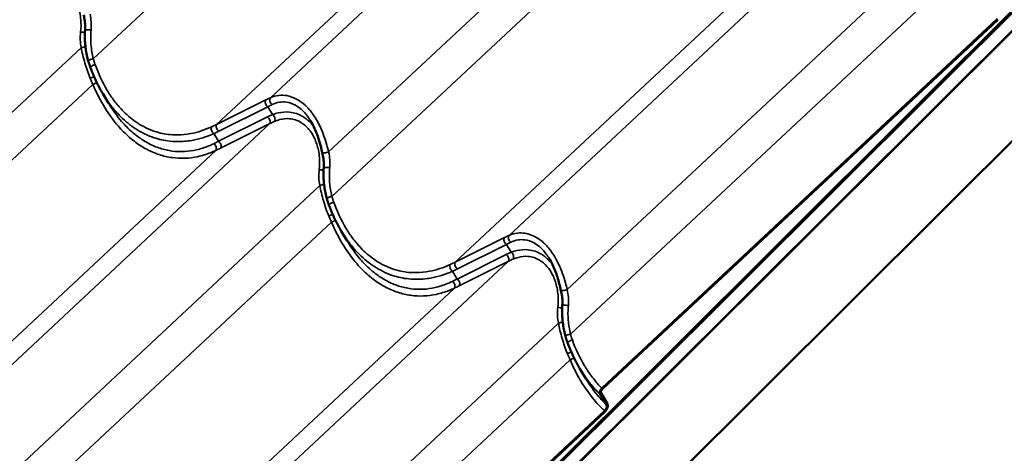
# Model space of a CAD drawing. Units: inches. Extents: x 0 to 67, y -286 to 66.
# Drawn here: x 28 to 30, y -268 to -267 of the extents above; entities that cross this region are included whole.
import ezdxf

# ---------------------------------------------------------------- set-up
doc = ezdxf.new("R2010")
doc.units = ezdxf.units.IN
doc.header["$LTSCALE"] = 2
doc.header["$MEASUREMENT"] = 0
doc.layers.add('Visible (ANSI)', color=7, linetype='Continuous', lineweight=50)
doc.layers.add('Visible Narrow (ANSI)', color=7, linetype='Continuous', lineweight=35)

msp = doc.modelspace()

# ---------------------------------------------------------------- linework, layer by layer
at = {"layer": 'Visible (ANSI)'}
for p, q in [((27.788927, -269.951908), (31.775705, -265.97459)), ((27.788927, -269.903944), (31.695909, -266.006234)), ((31.696683, -266.008242), (27.788927, -269.906725)), ((31.696925, -266.00887), (27.788927, -269.907594)), ((27.788927, -269.951039), (31.709017, -266.040251)), ((31.775705, -266.23526), (27.788927, -270.212577)), ((29.359055, -268.26282), (30.296465, -267.386703)), ((30.297098, -267.388884), (29.359677, -268.265011)), ((28.189025, -267.586512), (28.175382, -267.563726)), ((28.75471, -267.913111), (28.741068, -267.890325)), ((29.320396, -268.23971), (29.306753, -268.216923)), ((29.369702, -268.302312), (29.354696, -268.277249)), ((29.356715, -268.274822), (29.371716, -268.299877)), ((28.427967, -269.192855), (29.365377, -268.316738)), ((29.36601, -268.31892), (28.42859, -269.195046))]:
    msp.add_line(p, q, dxfattribs=at)
for points, knots in [([(28.133632, -267.413619), (28.133802, -267.411266), (28.133887, -267.408885), (28.133893, -267.404091), (28.133814, -267.401679), (28.133501, -267.396853), (28.133268, -267.394443), (28.132661, -267.389621), (28.132287, -267.387211), (28.131414, -267.38242), (28.130916, -267.38004), (28.130366, -267.377686)], [0, 0, 0, 0, 0.199885428, 0.199885428, 0.399770856, 0.399770856, 0.599656284, 0.599656284, 0.799541712, 0.799541712, 0.99942714, 0.99942714, 0.99942714, 0.99942714]), ([(28.141265, -267.487362), (28.139943, -267.482678), (28.138776, -267.477916), (28.136759, -267.468273), (28.135909, -267.463393), (28.134536, -267.453553), (28.134013, -267.448593), (28.133303, -267.438631), (28.133118, -267.433629), (28.133102, -267.423619), (28.133271, -267.418611), (28.133632, -267.413619)], [0, 0, 0, 0, 0.36481656, 0.36481656, 0.72963311, 0.72963311, 1.09444967, 1.09444967, 1.45926622, 1.45926622, 1.82408278, 1.82408278, 1.82408278, 1.82408278]), ([(28.146133, -267.502274), (28.145769, -267.501295), (28.145413, -267.500313), (28.144716, -267.498342), (28.144375, -267.497354), (28.14371, -267.495371), (28.143385, -267.494376), (28.142752, -267.492381), (28.142443, -267.491381), (28.141842, -267.489376), (28.141549, -267.48837), (28.141265, -267.487362)], [0, 0, 0, 0, 0.078174411, 0.078174411, 0.156348822, 0.156348822, 0.234523233, 0.234523233, 0.312697644, 0.312697644, 0.390872056, 0.390872056, 0.390872056, 0.390872056]), ([(28.175382, -267.563726), (28.173086, -267.55989), (28.170856, -267.555989), (28.166534, -267.548072), (28.164442, -267.544057), (28.160398, -267.535926), (28.158446, -267.531811), (28.154684, -267.523497), (28.152874, -267.519299), (28.149397, -267.510833), (28.147729, -267.506567), (28.146133, -267.502274)], [9.324865, 9.324865, 9.324865, 9.324865, 9.67763547, 9.67763547, 10.03040594, 10.03040594, 10.3831764, 10.3831764, 10.73594687, 10.73594687, 11.08871734, 11.08871734, 11.08871734, 11.08871734]), ([(28.696052, -267.704285), (28.694828, -267.699047), (28.693547, -267.693782), (28.690777, -267.683311), (28.689288, -267.678105), (28.68605, -267.667864), (28.684296, -267.66281), (28.680453, -267.652869), (28.678369, -267.647999), (28.67387, -267.638603), (28.671456, -267.634077), (28.668887, -267.629788)], [0, 0, 0, 0, 0.42272892, 0.42272892, 0.84545785, 0.84545785, 1.26818677, 1.26818677, 1.6909157, 1.6909157, 2.11364462, 2.11364462, 2.11364462, 2.11364462]), ([(28.699317, -267.740218), (28.699487, -267.737865), (28.699573, -267.735484), (28.699579, -267.73069), (28.699499, -267.728278), (28.699186, -267.723452), (28.698953, -267.721042), (28.698346, -267.716219), (28.697972, -267.71381), (28.697099, -267.709019), (28.696601, -267.706638), (28.696052, -267.704285)], [0, 0, 0, 0, 0.199885428, 0.199885428, 0.399770856, 0.399770856, 0.599656284, 0.599656284, 0.799541712, 0.799541712, 0.99942714, 0.99942714, 0.99942714, 0.99942714]), ([(28.70695, -267.813961), (28.705628, -267.809277), (28.704461, -267.804514), (28.702445, -267.794872), (28.701595, -267.789992), (28.700222, -267.780152), (28.699698, -267.775192), (28.698989, -267.76523), (28.698803, -267.760227), (28.698787, -267.750218), (28.698957, -267.74521), (28.699317, -267.740218)], [0, 0, 0, 0, 0.36481656, 0.36481656, 0.72963311, 0.72963311, 1.09444967, 1.09444967, 1.45926622, 1.45926622, 1.82408278, 1.82408278, 1.82408278, 1.82408278]), ([(28.711818, -267.828873), (28.711454, -267.827894), (28.711098, -267.826912), (28.710401, -267.824941), (28.710061, -267.823952), (28.709396, -267.821969), (28.709071, -267.820975), (28.708437, -267.81898), (28.708129, -267.81798), (28.707527, -267.815974), (28.707235, -267.814969), (28.70695, -267.813961)], [0, 0, 0, 0, 0.078174411, 0.078174411, 0.156348822, 0.156348822, 0.234523233, 0.234523233, 0.312697644, 0.312697644, 0.390872056, 0.390872056, 0.390872056, 0.390872056]), ([(28.741068, -267.890325), (28.738771, -267.886488), (28.736541, -267.882588), (28.73222, -267.874671), (28.730127, -267.870655), (28.726084, -267.862525), (28.724132, -267.85841), (28.72037, -267.850096), (28.71856, -267.845897), (28.715082, -267.837432), (28.713415, -267.833165), (28.711818, -267.828873)], [9.324865, 9.324865, 9.324865, 9.324865, 9.67763547, 9.67763547, 10.03040594, 10.03040594, 10.3831764, 10.3831764, 10.73594687, 10.73594687, 11.08871734, 11.08871734, 11.08871734, 11.08871734]), ([(29.261737, -268.030883), (29.260514, -268.025646), (29.259232, -268.020381), (29.256462, -268.00991), (29.254973, -268.004704), (29.251735, -267.994462), (29.249982, -267.989409), (29.246139, -267.979468), (29.244054, -267.974598), (29.239555, -267.965201), (29.237141, -267.960676), (29.234573, -267.956386)], [0, 0, 0, 0, 0.42272892, 0.42272892, 0.84545785, 0.84545785, 1.26818677, 1.26818677, 1.6909157, 1.6909157, 2.11364462, 2.11364462, 2.11364462, 2.11364462]), ([(29.265003, -268.066816), (29.265173, -268.064464), (29.265258, -268.062082), (29.265264, -268.057289), (29.265185, -268.054877), (29.264872, -268.050051), (29.264639, -268.04764), (29.264032, -268.042818), (29.263657, -268.040408), (29.262785, -268.035618), (29.262287, -268.033237), (29.261737, -268.030883)], [0, 0, 0, 0, 0.199885428, 0.199885428, 0.399770856, 0.399770856, 0.599656284, 0.599656284, 0.799541712, 0.799541712, 0.99942714, 0.99942714, 0.99942714, 0.99942714]), ([(29.272636, -268.14056), (29.271314, -268.135875), (29.270147, -268.131113), (29.26813, -268.121471), (29.26728, -268.11659), (29.265907, -268.10675), (29.265383, -268.10179), (29.264674, -268.091828), (29.264489, -268.086826), (29.264473, -268.076816), (29.264642, -268.071809), (29.265003, -268.066816)], [0, 0, 0, 0, 0.36481656, 0.36481656, 0.72963311, 0.72963311, 1.09444967, 1.09444967, 1.45926622, 1.45926622, 1.82408278, 1.82408278, 1.82408278, 1.82408278]), ([(29.277504, -268.155471), (29.27714, -268.154493), (29.276784, -268.15351), (29.276087, -268.15154), (29.275746, -268.150551), (29.275081, -268.148568), (29.274756, -268.147573), (29.274123, -268.145579), (29.273814, -268.144579), (29.273213, -268.142573), (29.27292, -268.141568), (29.272636, -268.14056)], [0, 0, 0, 0, 0.078174411, 0.078174411, 0.156348822, 0.156348822, 0.234523233, 0.234523233, 0.312697644, 0.312697644, 0.390872056, 0.390872056, 0.390872056, 0.390872056]), ([(29.306753, -268.216923), (29.304456, -268.213087), (29.302227, -268.209186), (29.297905, -268.20127), (29.295813, -268.197254), (29.291769, -268.189123), (29.289817, -268.185008), (29.286055, -268.176694), (29.284245, -268.172496), (29.280768, -268.164031), (29.2791, -268.159764), (29.277504, -268.155471)], [9.324865, 9.324865, 9.324865, 9.324865, 9.67763547, 9.67763547, 10.03040594, 10.03040594, 10.3831764, 10.3831764, 10.73594687, 10.73594687, 11.08871734, 11.08871734, 11.08871734, 11.08871734]), ([(29.354696, -268.277249), (29.354376, -268.276715), (29.354151, -268.276076), (29.353897, -268.274627), (29.353872, -268.273824), (29.354051, -268.271805), (29.354342, -268.270563), (29.355259, -268.268087), (29.355874, -268.266872), (29.357335, -268.264647), (29.358164, -268.263652), (29.359055, -268.26282)], [-0.458545098, -0.458545098, -0.458545098, -0.458545098, -0.383126373, -0.383126373, -0.307227479, -0.307227479, -0.203417786, -0.203417786, -0.100494048, -0.100494048, 0, 0, 0, 0]), ([(29.359677, -268.265011), (29.359219, -268.265439), (29.358784, -268.265932), (29.357986, -268.267014), (29.357627, -268.267599), (29.356905, -268.269031), (29.356591, -268.269886), (29.356209, -268.271543), (29.356139, -268.272333), (29.356252, -268.273736), (29.356427, -268.274341), (29.356715, -268.274822)], [-0.311789306, -0.311789306, -0.311789306, -0.311789306, -0.260085392, -0.260085392, -0.208104321, -0.208104321, -0.13752239, -0.13752239, -0.067927298, -0.067927298, 0, 0, 0, 0]), ([(29.365377, -268.316738), (29.366046, -268.316113), (29.36668, -268.315395), (29.367845, -268.313816), (29.368369, -268.312963), (29.369429, -268.310863), (29.369889, -268.309606), (29.370453, -268.307162), (29.370555, -268.305994), (29.370388, -268.303919), (29.370128, -268.303024), (29.369702, -268.302312)], [-0.458545098, -0.458545098, -0.458545098, -0.458545098, -0.383126372, -0.383126372, -0.307227478, -0.307227478, -0.203417785, -0.203417785, -0.100494048, -0.100494048, 0, 0, 0, 0]), ([(29.371716, -268.299877), (29.372142, -268.300589), (29.372443, -268.301441), (29.37278, -268.30337), (29.372814, -268.304439), (29.372575, -268.307113), (29.372191, -268.308752), (29.370986, -268.312011), (29.370181, -268.313604), (29.368265, -268.316523), (29.367179, -268.317828), (29.36601, -268.31892)], [-0.605262272, -0.605262272, -0.605262272, -0.605262272, -0.504794395, -0.504794395, -0.403825886, -0.403825886, -0.266812334, -0.266812334, -0.131814804, -0.131814804, 0, 0, 0, 0])]:
    msp.add_open_spline(points, degree=3, knots=knots, dxfattribs=at)
at = {"layer": 'Visible Narrow (ANSI)'}
for p, q in [((28.153164, -267.481517), (29.083009, -266.612472)), ((28.573063, -267.573929), (29.502443, -266.705318)), ((28.445422, -267.637336), (29.37445, -266.769054)), ((28.71106, -267.702532), (29.620933, -266.852152)), ((28.718849, -267.808116), (29.648694, -266.93907)), ((29.138749, -267.900528), (30.068129, -267.031916)), ((29.011107, -267.963935), (29.940135, -267.095652)), ((29.276745, -268.02913), (30.186618, -267.178751)), ((29.284535, -268.134715), (30.214379, -267.265669)), ((27.214286, -268.305969), (28.124159, -267.455589)), ((27.222076, -268.411553), (28.151921, -267.542507)), ((28.561929, -267.579216), (28.445422, -267.637336)), ((28.450574, -267.653396), (28.567081, -267.595276)), ((28.578246, -267.613923), (28.567081, -267.595276)), ((28.566203, -267.619293), (28.449696, -267.677413)), ((27.641975, -268.503965), (28.571355, -267.635353)), ((28.454848, -267.693474), (28.571355, -267.635353)), ((28.449696, -267.677413), (28.4387, -267.659048)), ((27.514334, -268.567372), (28.443362, -267.699089)), ((27.779972, -268.632567), (28.689845, -267.782188)), ((27.787762, -268.738151), (28.717606, -267.869106)), ((29.127614, -267.905814), (29.011107, -267.963935)), ((29.016259, -267.979995), (29.132767, -267.921874)), ((29.143931, -267.940522), (29.132767, -267.921874)), ((29.131889, -267.945892), (29.015381, -268.004012)), ((28.207661, -268.830563), (29.137041, -267.961952)), ((29.020534, -268.020072), (29.137041, -267.961952)), ((29.015381, -268.004012), (29.004385, -267.985646)), ((28.080019, -268.89397), (29.009047, -268.025688)), ((28.345657, -268.959166), (29.25553, -268.108786)), ((28.353447, -269.06475), (29.283292, -268.195705))]:
    msp.add_line(p, q, dxfattribs=at)
for centre, major_axis, ratio, start_param, end_param in [((28.127054, -267.417079), (0.009962, -0.000875), 0.16161712, 4.30751409, 5.40712662), ((28.143606, -267.41434), (-0.009974, 0.000721), 0.12652468, 4.27730017, 6.28318531), ((28.12943, -267.45611), (-0.00981, -0.001942), 0.17805081, 4.12294858, 5.24393212), ((28.150889, -267.484646), (-0.009624, -0.002716), 0.25122825, 4.40354599, 6.28318531), ((28.155506, -267.498789), (-0.009373, -0.003485), 0.26058998, 4.40070124, 6.28318531), ((28.14852, -267.525333), (0.009317, 0.003633), 0.13889568, 4.34590395, 5.41464564), ((28.154196, -267.539378), (-0.009222, -0.003868), 0.21251007, 1.23360039, 2.37568152), ((28.567852, -267.586939), (-0.004464, 0.008948), 0.62792954, 0.29951328, 2.36261655), ((28.521869, -267.654464), (-0.119289, -0.088174), 0.28937917, 4.06858652, 4.16706182), ((28.578986, -267.581652), (-0.004102, 0.00912), 0.69729377, 0.32611431, 2.34287679), ((28.527792, -267.662187), (0.110872, 0.08279), 0.25414842, 0.92917161, 1.02764692), ((28.713632, -267.677336), (-0.187033, 0.012707), 0.43143756, 5.55062724, 5.64910254), ((28.565432, -267.62763), (0.004464, -0.008948), 0.62792954, 0.29951328, 2.36261655), ((28.712861, -267.685673), (-0.179727, 0.0056), 0.42095825, 5.5333981, 5.63187341), ((28.577475, -267.62226), (0.003703, -0.009289), 0.57107081, 0.39590728, 2.41266976), ((28.439471, -267.65071), (-0.004135, 0.009105), 0.60450892, 0.34090316, 2.38508371), ((28.092006, -267.503587), (0.448579, -0.02382), 0.42736794, 5.60086566, 5.64207185), ((28.091235, -267.511925), (0.45587, -0.030972), 0.43143756, 5.60789636, 5.64910254), ((28.451345, -267.645059), (-0.004464, 0.008948), 0.62792954, 0.29951328, 2.36261655), ((28.546567, -267.502342), (-0.282336, -0.209526), 0.27551148, 0.98508119, 1.02628737), ((28.437439, -267.691366), (0.004318, -0.009019), 0.65811917, 0.30993, 2.35411055), ((28.55249, -267.510065), (0.290753, 0.214912), 0.28937917, 4.12585564, 4.16706182), ((28.448925, -267.685751), (0.004464, -0.008948), 0.62792954, 0.29951328, 2.36261655), ((28.705789, -267.702011), (-0.009738, -0.002274), 0.19718959, 0, 2.09596268), ((28.692739, -267.743678), (0.009962, -0.000875), 0.16161712, 4.30751409, 5.40712662), ((28.709291, -267.740938), (-0.009974, 0.000721), 0.12652468, 4.27730017, 6.28318531), ((28.695115, -267.782709), (-0.00981, -0.001942), 0.17805081, 4.12294858, 5.24393212), ((28.716574, -267.811245), (-0.009624, -0.002716), 0.25122825, 4.40354599, 6.28318531), ((28.721191, -267.825387), (-0.009373, -0.003485), 0.26058998, 4.40070124, 6.28318531), ((28.714206, -267.851932), (0.009317, 0.003633), 0.13889568, 4.34590395, 5.41464564), ((28.719881, -267.865977), (-0.009222, -0.003868), 0.21251007, 1.23360039, 2.37568152), ((29.133538, -267.913537), (-0.004464, 0.008948), 0.62792954, 0.29951328, 2.36261655), ((29.087554, -267.981063), (-0.119289, -0.088174), 0.28937917, 4.06858652, 4.16706182), ((29.144672, -267.908251), (-0.004102, 0.00912), 0.69729377, 0.32611431, 2.34287679), ((29.093477, -267.988786), (0.110872, 0.08279), 0.25414842, 0.92917161, 1.02764692), ((29.279317, -268.003934), (-0.187033, 0.012707), 0.43143756, 5.55062724, 5.64910254), ((29.131118, -267.954229), (0.004464, -0.008948), 0.62792954, 0.29951328, 2.36261655), ((29.278547, -268.012271), (-0.179727, 0.0056), 0.42095825, 5.5333981, 5.63187341), ((29.14316, -267.948859), (0.003703, -0.009289), 0.57107081, 0.39590728, 2.41266976), ((29.005156, -267.977309), (-0.004135, 0.009105), 0.60450892, 0.34090316, 2.38508371), ((28.657691, -267.830186), (0.448579, -0.02382), 0.42736794, 5.60086566, 5.64207185), ((28.65692, -267.838523), (0.45587, -0.030972), 0.43143756, 5.60789636, 5.64910254), ((29.01703, -267.971658), (-0.004464, 0.008948), 0.62792954, 0.29951328, 2.36261655), ((29.112252, -267.82894), (-0.282336, -0.209526), 0.27551148, 0.98508119, 1.02628737), ((29.01461, -268.012349), (0.004464, -0.008948), 0.62792954, 0.29951328, 2.36261655), ((29.003124, -268.017965), (0.004318, -0.009019), 0.65811917, 0.30993, 2.35411055), ((29.118176, -267.836663), (0.290753, 0.214912), 0.28937917, 4.12585564, 4.16706182), ((29.271475, -268.028609), (-0.009738, -0.002274), 0.19718959, 0, 2.09596268), ((29.258425, -268.070276), (0.009962, -0.000875), 0.16161712, 4.30751409, 5.40712662), ((29.274977, -268.067537), (-0.009974, 0.000721), 0.12652468, 4.27730017, 6.28318531), ((29.2608, -268.109307), (-0.00981, -0.001942), 0.17805081, 4.12294858, 5.24393212), ((29.28226, -268.137844), (-0.009624, -0.002716), 0.25122825, 4.40354599, 6.28318531), ((29.286877, -268.151986), (-0.009373, -0.003485), 0.26058998, 4.40070124, 6.28318531), ((29.279891, -268.17853), (0.009317, 0.003633), 0.13889568, 4.34590395, 5.41464564), ((29.285567, -268.192576), (-0.009222, -0.003868), 0.21251007, 1.23360039, 2.37568152)]:
    msp.add_ellipse(centre, major_axis=major_axis, ratio=ratio, start_param=start_param, end_param=end_param, dxfattribs=at)
for points, knots in [([(28.017252, -267.303416), (28.021125, -267.301809), (28.025059, -267.300464), (28.036907, -267.297368), (28.044893, -267.296557), (28.062049, -267.29794), (28.071372, -267.300896), (28.086033, -267.309706), (28.091938, -267.314734), (28.097132, -267.320705), (28.099154, -267.32303), (28.101069, -267.325493), (28.106134, -267.332743), (28.109063, -267.337857), (28.11579, -267.352192), (28.118919, -267.361865), (28.122168, -267.377653), (28.123005, -267.383494), (28.124271, -267.398863), (28.124161, -267.408587), (28.123, -267.418214)], [-5.82326781, -5.82326781, -5.82326781, -5.82326781, -5.42082795, -5.42082795, -4.61898596, -4.61898596, -3.64594559, -3.64594559, -2.9116339, -2.9116339, -2.9116339, -2.62580061, -2.62580061, -2.10664375, -2.10664375, -1.25498888, -1.25498888, -0.77366475, -0.77366475, 0, 0, 0, 0]), ([(28.147893, -267.413499), (28.148516, -267.407122), (28.148543, -267.400622), (28.147599, -267.388034), (28.146651, -267.381865), (28.145374, -267.375933)], [0, 0, 0, 0, 0.505908232, 0.505908232, 0.99942714, 0.99942714, 0.99942714, 0.99942714]), ([(28.123, -267.418214), (28.122249, -267.42444), (28.121996, -267.430796), (28.12243, -267.443329), (28.123116, -267.449579), (28.124159, -267.455589)], [-0.999431288, -0.999431288, -0.999431288, -0.999431288, -0.4990595, -0.4990595, 0, 0, 0, 0]), ([(28.153164, -267.481517), (28.151786, -267.47614), (28.150631, -267.470639), (28.148782, -267.459464), (28.148088, -267.45379), (28.147634, -267.448069), (28.147179, -267.442348), (28.146965, -267.43658), (28.14704, -267.42503), (28.14733, -267.419247), (28.147893, -267.413499)], [0, 0, 0, 0, 0.45602069, 0.45602069, 0.91204139, 0.91204139, 0.91204139, 1.36806208, 1.36806208, 1.82408278, 1.82408278, 1.82408278, 1.82408278]), ([(28.124159, -267.455589), (28.125393, -267.461253), (28.126693, -267.466955), (28.129671, -267.479123), (28.131385, -267.48562), (28.133259, -267.492085), (28.135021, -267.498162), (28.136925, -267.504211), (28.141047, -267.516159), (28.143266, -267.52206), (28.145653, -267.527843)], [-1.82937636, -1.82937636, -1.82937636, -1.82937636, -1.40118719, -1.40118719, -0.91468818, -0.91468818, -0.91468818, -0.45734409, -0.45734409, 0, 0, 0, 0]), ([(28.157516, -267.495395), (28.156698, -267.493119), (28.155926, -267.490822), (28.154474, -267.486194), (28.153795, -267.483863), (28.153164, -267.481517)], [0, 0, 0, 0, 0.195436028, 0.195436028, 0.390872056, 0.390872056, 0.390872056, 0.390872056]), ([(28.433734, -267.642965), (28.417661, -267.650359), (28.400972, -267.655897), (28.373548, -267.661062), (28.362931, -267.662131), (28.344994, -267.662275), (28.337601, -267.661857), (28.318169, -267.659431), (28.306185, -267.656566), (28.287093, -267.649662), (28.279731, -267.6464), (28.272537, -267.642591), (28.26613, -267.639199), (28.259857, -267.635375), (28.242341, -267.623236), (28.231439, -267.613824), (28.214818, -267.596369), (28.208646, -267.589055), (28.196922, -267.573475), (28.191383, -267.565218), (28.174856, -267.537664), (28.165245, -267.51691), (28.157516, -267.495395)], [0, 0, 0, 0, 1.71548977, 1.71548977, 2.7879387, 2.7879387, 3.53481518, 3.53481518, 4.75962618, 4.75962618, 5.54435867, 5.54435867, 5.54435867, 6.24325549, 6.24325549, 7.55390216, 7.55390216, 8.39772169, 8.39772169, 9.24154121, 9.24154121, 11.08871734, 11.08871734, 11.08871734, 11.08871734]), ([(28.145653, -267.527843), (28.146673, -267.530314), (28.147705, -267.532774), (28.149794, -267.537664), (28.150851, -267.540095), (28.151921, -267.542507)], [-0.390872056, -0.390872056, -0.390872056, -0.390872056, -0.195436028, -0.195436028, 0, 0, 0, 0]), ([(28.151921, -267.542507), (28.160329, -267.562003), (28.170037, -267.580923), (28.190635, -267.614068), (28.20125, -267.628575), (28.216582, -267.646132), (28.220623, -267.650481), (28.234163, -267.66414), (28.244076, -267.672722), (28.262537, -267.686209), (28.271017, -267.691549), (28.279662, -267.696154), (28.289384, -267.701333), (28.299301, -267.705582), (28.319421, -267.712209), (28.329602, -267.714574), (28.349879, -267.717428), (28.360064, -267.717934), (28.380301, -267.717163), (28.390352, -267.715886), (28.410781, -267.711552), (28.421129, -267.708375), (28.435253, -267.702772), (28.439333, -267.700996), (28.443362, -267.699089)], [-11.08886428, -11.08886428, -11.08886428, -11.08886428, -9.47458509, -9.47458509, -8.04765078, -8.04765078, -7.55574395, -7.55574395, -6.4386327, -6.4386327, -5.54443214, -5.54443214, -5.54443214, -4.53877624, -4.53877624, -3.53312033, -3.53312033, -2.52746443, -2.52746443, -1.52180853, -1.52180853, -0.44437839, -0.44437839, 0, 0, 0, 0]), ([(28.175383, -267.563726), (28.175921, -267.564625), (28.176463, -267.565521), (28.182536, -267.575444), (28.188436, -267.584082), (28.200911, -267.600397), (28.207473, -267.608064), (28.225126, -267.626383), (28.236691, -267.636284), (28.25525, -267.649095), (28.261894, -267.65314), (28.268676, -267.656738), (28.276291, -267.660777), (28.284079, -267.664252), (28.304265, -267.671647), (28.316926, -267.674765), (28.337441, -267.677516), (28.345241, -267.678038), (28.36416, -267.678102), (28.375351, -267.677119), (28.40424, -267.672084), (28.421802, -267.666533), (28.4387, -267.659048)], [-9.324865, -9.324865, -9.324865, -9.324865, -9.24154121, -9.24154121, -8.39772169, -8.39772169, -7.55390216, -7.55390216, -6.24325549, -6.24325549, -5.54435867, -5.54435867, -5.54435867, -4.75962618, -4.75962618, -3.53481518, -3.53481518, -2.7879387, -2.7879387, -1.71548977, -1.71548977, 0, 0, 0, 0]), ([(28.71106, -267.702532), (28.709677, -267.697162), (28.708221, -267.691731), (28.704607, -267.679219), (28.702369, -267.672138), (28.697134, -267.657458), (28.694038, -267.64977), (28.687093, -267.63489), (28.683246, -267.627701), (28.673246, -267.611675), (28.666718, -267.603157), (28.65954, -267.595832), (28.657088, -267.59333), (28.654568, -267.590974), (28.647033, -267.584553), (28.641805, -267.580884), (28.628338, -267.573368), (28.619894, -267.570396), (28.6052, -267.56799), (28.598901, -267.567863), (28.585883, -267.569376), (28.579237, -267.571236), (28.573063, -267.573929)], [0, 0, 0, 0, 0.40481754, 0.40481754, 0.93261628, 0.93261628, 1.51898287, 1.51898287, 2.10535473, 2.10535473, 2.91168952, 2.91168952, 2.91168952, 3.18707148, 3.18707148, 3.71802431, 3.71802431, 4.52426635, 4.52426635, 5.1374022, 5.1374022, 5.82337905, 5.82337905, 5.82337905, 5.82337905]), ([(28.577292, -267.590064), (28.582682, -267.587435), (28.58848, -267.585555), (28.599821, -267.583817), (28.605301, -267.58376), (28.618066, -267.585551), (28.625386, -267.58803), (28.637032, -267.594516), (28.641546, -267.59772), (28.64804, -267.60337), (28.650209, -267.605449), (28.652318, -267.607664), (28.658429, -267.614081), (28.663975, -267.621583), (28.668887, -267.629788)], [-5.82337905, -5.82337905, -5.82337905, -5.82337905, -5.1374022, -5.1374022, -4.52426635, -4.52426635, -3.71802431, -3.71802431, -3.18707148, -3.18707148, -2.91168952, -2.91168952, -2.91168952, -2.11364462, -2.11364462, -2.11364462, -2.11364462]), ([(28.438598, -267.682988), (28.434772, -267.684872), (28.430898, -267.686631), (28.41749, -267.692192), (28.407671, -267.695372), (28.388296, -267.699781), (28.378767, -267.701126), (28.35959, -267.702097), (28.349944, -267.701725), (28.330747, -267.699203), (28.321113, -267.697038), (28.302085, -267.690876), (28.292712, -267.686892), (28.283527, -267.682009), (28.27536, -267.677668), (28.267354, -267.672616), (28.249934, -267.659823), (28.240586, -267.651662), (28.227828, -267.638647), (28.224022, -267.6345), (28.209587, -267.617749), (28.199606, -267.603884), (28.190025, -267.588174), (28.189523, -267.587345), (28.189025, -267.586512)], [0, 0, 0, 0, 0.44437839, 0.44437839, 1.52180853, 1.52180853, 2.52746443, 2.52746443, 3.53312033, 3.53312033, 4.53877624, 4.53877624, 5.54443214, 5.54443214, 5.54443214, 6.4386327, 6.4386327, 7.55574395, 7.55574395, 8.04765078, 8.04765078, 9.47458509, 9.47458509, 9.55381942, 9.55381942, 9.55381942, 9.55381942]), ([(28.675677, -267.642385), (28.673872, -267.639995), (28.671977, -267.637692), (28.669998, -267.635494), (28.663926, -267.62875), (28.657063, -267.623023), (28.640098, -267.612854), (28.629366, -267.609301), (28.609706, -267.607234), (28.600587, -267.607875), (28.587105, -267.610914), (28.582637, -267.612272), (28.578246, -267.613923)], [2.67227763, 2.67227763, 2.67227763, 2.67227763, 2.9116339, 2.9116339, 2.9116339, 3.64594559, 3.64594559, 4.61898596, 4.61898596, 5.42082795, 5.42082795, 5.82326781, 5.82326781, 5.82326781, 5.82326781]), ([(28.582937, -267.630015), (28.58681, -267.628408), (28.590744, -267.627063), (28.602592, -267.623967), (28.610578, -267.623156), (28.627735, -267.624539), (28.637058, -267.627495), (28.651718, -267.636304), (28.657623, -267.641332), (28.662817, -267.647304), (28.664839, -267.649628), (28.666754, -267.652092), (28.671819, -267.659342), (28.674749, -267.664455), (28.681475, -267.67879), (28.684605, -267.688464), (28.687854, -267.704252), (28.68869, -267.710092), (28.689956, -267.725461), (28.689847, -267.735186), (28.688685, -267.744813)], [-5.82326781, -5.82326781, -5.82326781, -5.82326781, -5.42082795, -5.42082795, -4.61898596, -4.61898596, -3.64594559, -3.64594559, -2.9116339, -2.9116339, -2.9116339, -2.62580061, -2.62580061, -2.10664375, -2.10664375, -1.25498888, -1.25498888, -0.77366475, -0.77366475, 0, 0, 0, 0]), ([(28.713578, -267.740098), (28.714202, -267.733721), (28.714228, -267.727221), (28.713284, -267.714632), (28.712337, -267.708464), (28.71106, -267.702532)], [0, 0, 0, 0, 0.505908232, 0.505908232, 0.99942714, 0.99942714, 0.99942714, 0.99942714]), ([(28.688685, -267.744813), (28.687934, -267.751039), (28.687682, -267.757395), (28.688116, -267.769927), (28.688801, -267.776178), (28.689845, -267.782188)], [-0.999431288, -0.999431288, -0.999431288, -0.999431288, -0.4990595, -0.4990595, 0, 0, 0, 0]), ([(28.718849, -267.808116), (28.717472, -267.802739), (28.716317, -267.797238), (28.714467, -267.786063), (28.713773, -267.780389), (28.713319, -267.774668), (28.712865, -267.768947), (28.71265, -267.763179), (28.712726, -267.751629), (28.713016, -267.745846), (28.713578, -267.740098)], [0, 0, 0, 0, 0.45602069, 0.45602069, 0.91204139, 0.91204139, 0.91204139, 1.36806208, 1.36806208, 1.82408278, 1.82408278, 1.82408278, 1.82408278]), ([(28.689845, -267.782188), (28.691079, -267.787852), (28.692378, -267.793553), (28.695357, -267.805722), (28.697071, -267.812219), (28.698945, -267.818684), (28.700707, -267.824761), (28.70261, -267.830809), (28.706733, -267.842758), (28.708952, -267.848659), (28.711338, -267.854442)], [-1.82937636, -1.82937636, -1.82937636, -1.82937636, -1.40118719, -1.40118719, -0.91468818, -0.91468818, -0.91468818, -0.45734409, -0.45734409, 0, 0, 0, 0]), ([(28.723201, -267.821994), (28.722383, -267.819717), (28.721611, -267.817421), (28.72016, -267.812793), (28.719481, -267.810462), (28.718849, -267.808116)], [0, 0, 0, 0, 0.195436028, 0.195436028, 0.390872056, 0.390872056, 0.390872056, 0.390872056]), ([(28.999419, -267.969564), (28.983346, -267.976958), (28.966657, -267.982496), (28.939234, -267.98766), (28.928616, -267.988729), (28.910679, -267.988874), (28.903287, -267.988456), (28.883854, -267.986029), (28.87187, -267.983164), (28.852779, -267.976261), (28.845416, -267.972998), (28.838222, -267.96919), (28.831815, -267.965798), (28.825542, -267.961974), (28.808027, -267.949835), (28.797124, -267.940423), (28.780504, -267.922967), (28.774331, -267.915654), (28.762608, -267.900073), (28.757068, -267.891816), (28.740541, -267.864263), (28.73093, -267.843509), (28.723201, -267.821994)], [0, 0, 0, 0, 1.71548977, 1.71548977, 2.7879387, 2.7879387, 3.53481518, 3.53481518, 4.75962618, 4.75962618, 5.54435867, 5.54435867, 5.54435867, 6.24325549, 6.24325549, 7.55390216, 7.55390216, 8.39772169, 8.39772169, 9.24154121, 9.24154121, 11.08871734, 11.08871734, 11.08871734, 11.08871734]), ([(28.711338, -267.854442), (28.712358, -267.856913), (28.71339, -267.859373), (28.715479, -267.864263), (28.716537, -267.866693), (28.717606, -267.869106)], [-0.390872056, -0.390872056, -0.390872056, -0.390872056, -0.195436028, -0.195436028, 0, 0, 0, 0]), ([(28.717606, -267.869106), (28.726015, -267.888602), (28.735723, -267.907521), (28.756321, -267.940666), (28.766935, -267.955173), (28.782267, -267.97273), (28.786308, -267.977079), (28.799849, -267.990739), (28.809762, -267.99932), (28.828223, -268.012808), (28.836702, -268.018147), (28.845347, -268.022753), (28.85507, -268.027932), (28.864986, -268.032181), (28.885107, -268.038808), (28.895288, -268.041173), (28.915565, -268.044027), (28.925749, -268.044532), (28.945987, -268.043761), (28.956038, -268.042484), (28.976466, -268.038151), (28.986814, -268.034974), (29.000939, -268.029371), (29.005019, -268.027595), (29.009047, -268.025688)], [-11.08886428, -11.08886428, -11.08886428, -11.08886428, -9.47458509, -9.47458509, -8.04765078, -8.04765078, -7.55574395, -7.55574395, -6.4386327, -6.4386327, -5.54443214, -5.54443214, -5.54443214, -4.53877624, -4.53877624, -3.53312033, -3.53312033, -2.52746443, -2.52746443, -1.52180853, -1.52180853, -0.44437839, -0.44437839, 0, 0, 0, 0]), ([(28.741068, -267.890325), (28.741606, -267.891224), (28.742148, -267.89212), (28.748221, -267.902043), (28.754122, -267.910681), (28.766597, -267.926996), (28.773158, -267.934662), (28.790811, -267.952982), (28.802376, -267.962883), (28.820936, -267.975694), (28.827579, -267.979739), (28.834361, -267.983337), (28.841976, -267.987376), (28.849765, -267.990851), (28.869951, -267.998246), (28.882612, -268.001363), (28.903126, -268.004115), (28.910926, -268.004637), (28.929845, -268.004701), (28.941037, -268.003718), (28.969925, -267.998683), (28.987488, -267.993132), (29.004385, -267.985646)], [-9.324865, -9.324865, -9.324865, -9.324865, -9.24154121, -9.24154121, -8.39772169, -8.39772169, -7.55390216, -7.55390216, -6.24325549, -6.24325549, -5.54435867, -5.54435867, -5.54435867, -4.75962618, -4.75962618, -3.53481518, -3.53481518, -2.7879387, -2.7879387, -1.71548977, -1.71548977, 0, 0, 0, 0]), ([(29.276745, -268.02913), (29.275362, -268.02376), (29.273906, -268.018329), (29.270292, -268.005818), (29.268055, -267.998737), (29.262819, -267.984056), (29.259723, -267.976369), (29.252779, -267.961489), (29.248931, -267.954299), (29.238932, -267.938274), (29.232403, -267.929755), (29.225225, -267.922431), (29.222774, -267.919929), (29.220254, -267.917573), (29.212718, -267.911152), (29.20749, -267.907482), (29.194024, -267.899966), (29.18558, -267.896995), (29.170885, -267.894589), (29.164587, -267.894462), (29.151568, -267.895975), (29.144922, -267.897834), (29.138749, -267.900528)], [0, 0, 0, 0, 0.40481754, 0.40481754, 0.93261628, 0.93261628, 1.51898287, 1.51898287, 2.10535473, 2.10535473, 2.91168952, 2.91168952, 2.91168952, 3.18707148, 3.18707148, 3.71802431, 3.71802431, 4.52426635, 4.52426635, 5.1374022, 5.1374022, 5.82337905, 5.82337905, 5.82337905, 5.82337905]), ([(29.142977, -267.916662), (29.148367, -267.914034), (29.154166, -267.912154), (29.165506, -267.910415), (29.170987, -267.910359), (29.183752, -267.91215), (29.191072, -267.914629), (29.202718, -267.921115), (29.207231, -267.924318), (29.213725, -267.929968), (29.215895, -267.932048), (29.218003, -267.934262), (29.224114, -267.94068), (29.22966, -267.948181), (29.234573, -267.956386)], [-5.82337905, -5.82337905, -5.82337905, -5.82337905, -5.1374022, -5.1374022, -4.52426635, -4.52426635, -3.71802431, -3.71802431, -3.18707148, -3.18707148, -2.91168952, -2.91168952, -2.91168952, -2.11364462, -2.11364462, -2.11364462, -2.11364462]), ([(29.004283, -268.009587), (29.000457, -268.011471), (28.996584, -268.013229), (28.983176, -268.018791), (28.973356, -268.021971), (28.953981, -268.02638), (28.944453, -268.027724), (28.925275, -268.028696), (28.915629, -268.028324), (28.896433, -268.025801), (28.886799, -268.023637), (28.86777, -268.017475), (28.858397, -268.013491), (28.849212, -268.008608), (28.841046, -268.004266), (28.83304, -267.999215), (28.815619, -267.986421), (28.806271, -267.97826), (28.793513, -267.965246), (28.789708, -267.961099), (28.775272, -267.944347), (28.765291, -267.930482), (28.75571, -267.914773), (28.755209, -267.913943), (28.754711, -267.913111)], [0, 0, 0, 0, 0.44437839, 0.44437839, 1.52180853, 1.52180853, 2.52746443, 2.52746443, 3.53312033, 3.53312033, 4.53877624, 4.53877624, 5.54443214, 5.54443214, 5.54443214, 6.4386327, 6.4386327, 7.55574395, 7.55574395, 8.04765078, 8.04765078, 9.47458509, 9.47458509, 9.55381942, 9.55381942, 9.55381942, 9.55381942]), ([(29.241363, -267.968983), (29.239558, -267.966593), (29.237662, -267.96429), (29.235683, -267.962092), (29.229612, -267.955349), (29.222748, -267.949622), (29.205784, -267.939452), (29.195052, -267.9359), (29.175392, -267.933832), (29.166272, -267.934473), (29.152791, -267.937512), (29.148322, -267.938871), (29.143931, -267.940522)], [2.67227763, 2.67227763, 2.67227763, 2.67227763, 2.9116339, 2.9116339, 2.9116339, 3.64594559, 3.64594559, 4.61898596, 4.61898596, 5.42082795, 5.42082795, 5.82326781, 5.82326781, 5.82326781, 5.82326781]), ([(29.148623, -267.956614), (29.152496, -267.955006), (29.15643, -267.953661), (29.168278, -267.950566), (29.176264, -267.949754), (29.19342, -267.951138), (29.202743, -267.954094), (29.217404, -267.962903), (29.223309, -267.967931), (29.228503, -267.973902), (29.230525, -267.976227), (29.23244, -267.97869), (29.237505, -267.98594), (29.240434, -267.991054), (29.247161, -268.005389), (29.25029, -268.015062), (29.253539, -268.03085), (29.254376, -268.036691), (29.255641, -268.05206), (29.255532, -268.061784), (29.254371, -268.071411)], [-5.82326781, -5.82326781, -5.82326781, -5.82326781, -5.42082795, -5.42082795, -4.61898596, -4.61898596, -3.64594559, -3.64594559, -2.9116339, -2.9116339, -2.9116339, -2.62580061, -2.62580061, -2.10664375, -2.10664375, -1.25498888, -1.25498888, -0.77366475, -0.77366475, 0, 0, 0, 0]), ([(29.279263, -268.066696), (29.279887, -268.060319), (29.279914, -268.05382), (29.278969, -268.041231), (29.278022, -268.035063), (29.276745, -268.02913)], [0, 0, 0, 0, 0.505908232, 0.505908232, 0.99942714, 0.99942714, 0.99942714, 0.99942714]), ([(29.254371, -268.071411), (29.253619, -268.077637), (29.253367, -268.083993), (29.253801, -268.096526), (29.254487, -268.102777), (29.25553, -268.108786)], [-0.999431288, -0.999431288, -0.999431288, -0.999431288, -0.4990595, -0.4990595, 0, 0, 0, 0]), ([(29.284535, -268.134715), (29.283157, -268.129338), (29.282002, -268.123837), (29.280153, -268.112662), (29.279459, -268.106988), (29.279004, -268.101267), (29.27855, -268.095546), (29.278336, -268.089778), (29.278411, -268.078227), (29.278701, -268.072445), (29.279263, -268.066696)], [0, 0, 0, 0, 0.45602069, 0.45602069, 0.91204139, 0.91204139, 0.91204139, 1.36806208, 1.36806208, 1.82408278, 1.82408278, 1.82408278, 1.82408278]), ([(29.25553, -268.108786), (29.256764, -268.11445), (29.258064, -268.120152), (29.261042, -268.132321), (29.262756, -268.138818), (29.26463, -268.145282), (29.266392, -268.151359), (29.268296, -268.157408), (29.272418, -268.169357), (29.274637, -268.175257), (29.277024, -268.18104)], [-1.82937636, -1.82937636, -1.82937636, -1.82937636, -1.40118719, -1.40118719, -0.91468818, -0.91468818, -0.91468818, -0.45734409, -0.45734409, 0, 0, 0, 0]), ([(29.288887, -268.148592), (29.288069, -268.146316), (29.287297, -268.144019), (29.285845, -268.139391), (29.285166, -268.13706), (29.284535, -268.134715)], [0, 0, 0, 0, 0.195436028, 0.195436028, 0.390872056, 0.390872056, 0.390872056, 0.390872056]), ([(29.359055, -268.26282), (29.356904, -268.260733), (29.354785, -268.258593), (29.346189, -268.249566), (29.340017, -268.242252), (29.328293, -268.226672), (29.322754, -268.218415), (29.306226, -268.190862), (29.296616, -268.170107), (29.288887, -268.148592)], [7.283511, 7.283511, 7.283511, 7.283511, 7.55390216, 7.55390216, 8.39772169, 8.39772169, 9.24154121, 9.24154121, 11.08871734, 11.08871734, 11.08871734, 11.08871734]), ([(29.277024, -268.18104), (29.278043, -268.183512), (29.279076, -268.185971), (29.281165, -268.190862), (29.282222, -268.193292), (29.283292, -268.195705)], [-0.390872056, -0.390872056, -0.390872056, -0.390872056, -0.195436028, -0.195436028, 0, 0, 0, 0]), ([(29.283292, -268.195705), (29.2917, -268.2152), (29.301408, -268.23412), (29.322006, -268.267265), (29.332621, -268.281772), (29.347953, -268.299329), (29.351994, -268.303678), (29.359163, -268.310911), (29.362246, -268.313875), (29.365377, -268.316738)], [-11.08886428, -11.08886428, -11.08886428, -11.08886428, -9.47458509, -9.47458509, -8.04765078, -8.04765078, -7.55574395, -7.55574395, -7.19566369, -7.19566369, -7.19566369, -7.19566369]), ([(29.306753, -268.216923), (29.307292, -268.217823), (29.307834, -268.218718), (29.313907, -268.228642), (29.319807, -268.23728), (29.332282, -268.253595), (29.338843, -268.261261), (29.348678, -268.271467), (29.35166, -268.274407), (29.354696, -268.277249)], [-9.324865, -9.324865, -9.324865, -9.324865, -9.24154121, -9.24154121, -8.39772169, -8.39772169, -7.55390216, -7.55390216, -7.19744048, -7.19744048, -7.19744048, -7.19744048]), ([(29.369702, -268.302312), (29.367473, -268.300203), (29.365272, -268.298039), (29.359199, -268.291845), (29.355393, -268.287698), (29.340958, -268.270946), (29.330976, -268.257081), (29.321396, -268.241372), (29.320894, -268.240542), (29.320396, -268.23971)], [7.28176501, 7.28176501, 7.28176501, 7.28176501, 7.55574395, 7.55574395, 8.04765078, 8.04765078, 9.47458509, 9.47458509, 9.55381942, 9.55381942, 9.55381942, 9.55381942])]:
    msp.add_open_spline(points, degree=3, knots=knots, dxfattribs=at)

doc.saveas('drawing.dxf')
